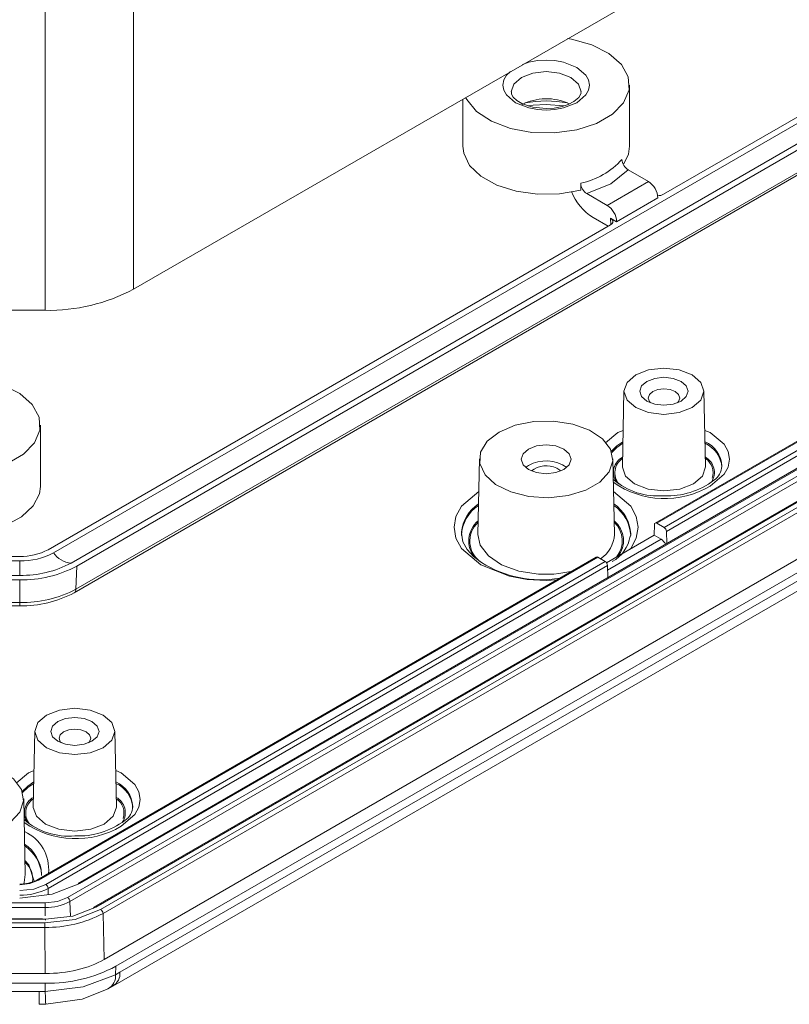
# Model space of a CAD drawing. Units: millimetres. Extents: x 5 to 292, y 5 to 205.
# Drawn here: x 234 to 257, y 100 to 130 of the extents above; entities that cross this region are included whole.
import ezdxf

# ---------------------------------------------------------------- set-up
doc = ezdxf.new("R2010")
doc.units = ezdxf.units.MM

msp = doc.modelspace()

# ---------------------------------------------------------------- linework, layer by layer
at = {"color": 7, "linetype": 'Continuous', "lineweight": 15}
for p, q in [((237.35270259, 121.91161428), (279.08241032, 146.00166178)), ((234.95080214, 114.00284056), (275.59680496, 137.46727854)), ((275.43299194, 137.56184578), (253.25383523, 124.75809115)), ((276.12713504, 137.16112549), (235.48113222, 113.69668752)), ((276.29094807, 137.06655825), (235.64494525, 113.60212028)), ((235.57206183, 112.80577817), (276.21806465, 136.27021614)), ((276.26974382, 136.37761529), (235.623741, 112.91317732)), ((237.35270259, 130.89356321), (237.35270259, 121.91161428)), ((234.70105216, 130.2594995), (234.70105216, 121.27755057)), ((252.23227508, 126.19920174), (252.23227508, 128.03641857)), ((277.10325378, 127.75136025), (235.37354605, 103.66131275)), ((235.44421365, 103.54171282), (277.17392138, 127.63176032)), ((247.23227508, 127.61497008), (247.23227508, 126.19920174)), ((275.09402321, 127.649338), (253.00325485, 114.89660887)), ((275.14401915, 127.64438719), (253.05325079, 114.89165807)), ((276.33146008, 127.54738651), (235.68545726, 104.08294854)), ((276.38145602, 127.5424357), (235.73545319, 104.07799773)), ((277.85187462, 127.43637519), (236.15901711, 103.36760087)), ((236.21956781, 103.3687432), (277.96366488, 127.46709749)), ((278.07971739, 127.38335195), (236.36463506, 103.30174751)), ((249.73227508, 127.4522343), (250.26568683, 127.41039875)), ((275.36100352, 127.51912478), (253.27023516, 114.76639565)), ((275.43167113, 127.39952485), (253.34090276, 114.64679572)), ((278.15038499, 127.26375201), (236.43530267, 103.18214758)), ((278.19846128, 125.8942235), (236.46888469, 101.8042517)), ((278.55208024, 125.69015932), (236.82237251, 101.60011182)), ((278.41334856, 125.36195737), (236.93848741, 101.41902967)), ((252.19447867, 125.49215897), (252.80285827, 125.1409489)), ((250.76951181, 125.09019583), (250.76951181, 124.88606063)), ((252.80285827, 125.1409489), (251.5654214, 124.4265918)), ((236.73036912, 101.00038189), (278.20947375, 124.9457593)), ((251.5654214, 124.4265918), (250.9570418, 124.77780187)), ((253.08570098, 124.65105095), (251.84826411, 123.93669385)), ((251.66284497, 123.83963202), (234.78698912, 114.09740781)), ((251.14264204, 124.05825153), (251.59209406, 123.79878839)), ((251.66273722, 124.04379625), (251.84826411, 123.93669385)), ((230.11526573, 121.27755057), (234.70105216, 121.27755057)), ((252.06790037, 118.85855157), (252.01939771, 116.58978999)), ((254.51622027, 116.58978999), (254.46771761, 118.85855157)), ((234.55460555, 115.99410035), (234.55460555, 117.83131717)), ((247.73242738, 116.82323055), (247.68392473, 114.55446897)), ((251.78062544, 114.55446897), (251.73212279, 116.82323055)), ((249.201945, 116.62521096), (249.11385655, 116.56402016)), ((250.05110296, 116.54383669), (250.17344175, 116.45884326)), ((247.19268967, 114.56902152), (247.19336283, 114.62541228)), ((252.98258318, 114.85364921), (252.97261992, 114.52993487)), ((253.05325079, 114.89165807), (253.27023516, 114.76639565)), ((253.34090276, 114.64679572), (253.35176035, 114.28148823)), ((252.97261992, 114.52993487), (251.54456508, 113.70553636)), ((252.2718605, 114.56902152), (252.26681731, 114.4930116)), ((253.18015475, 114.41012756), (252.97261992, 114.52993487)), ((230.88156082, 113.75988346), (233.93475707, 113.75988346)), ((233.93475707, 113.89362174), (233.17960555, 113.89362174)), ((233.93475707, 113.75988346), (233.93475707, 113.32691768)), ((251.2354879, 113.87609873), (234.44802039, 104.18490002)), ((251.28548383, 113.87114793), (234.49801633, 104.17994922)), ((251.50246821, 113.74588551), (234.7150007, 104.05468681)), ((251.50246821, 113.74588551), (251.28548383, 113.87114793)), ((251.57313581, 113.62628558), (234.78566831, 103.93508687)), ((235.64494525, 113.60212028), (235.623741, 112.91317732)), ((251.58399339, 113.26097809), (251.57313581, 113.62628558)), ((233.93475707, 113.32691768), (230.88156082, 113.32691768)), ((233.93475707, 113.1931794), (230.88156082, 113.1931794)), ((233.93475707, 113.1931794), (233.93475707, 112.50930681)), ((233.93475707, 112.50930681), (230.88156082, 112.50930681)), ((230.88156082, 112.41066504), (233.93475707, 112.41066504)), ((233.93475707, 112.41126184), (233.93475707, 112.41066504)), ((234.39023084, 108.65345017), (234.34172818, 106.3846886)), ((236.83855074, 106.3846886), (236.79004808, 108.65345017)), ((234.10295591, 104.34936757), (234.05445326, 106.61812915)), ((234.59419097, 104.36392012), (234.5925841, 104.32681905)), ((234.70105216, 103.50050575), (230.11526573, 103.50050575)), ((234.70105216, 103.36400775), (234.70105216, 103.50050575)), ((230.11526573, 103.36400775), (234.70105216, 103.36400775)), ((236.46888469, 101.8042517), (236.43530267, 103.18214758)), ((234.62385373, 103.02641405), (230.05414503, 103.02641405)), ((230.10509092, 103.00806813), (234.71122696, 103.00806813)), ((234.69071044, 102.90147799), (230.12560745, 102.90147799)), ((234.69071044, 102.76497999), (234.69071044, 102.90147799)), ((234.71122696, 102.98695734), (234.71122696, 103.02525285)), ((234.69071044, 102.76497999), (230.12560745, 102.76497999)), ((234.70095943, 101.38150471), (234.69071044, 102.76497999)), ((234.70095943, 101.38150471), (230.11535846, 101.38150471)), ((236.82237251, 101.60011182), (236.81114439, 101.34727733)), ((236.81114439, 101.34727733), (236.93848741, 101.41902967)), ((234.70105216, 101.09286085), (230.11526573, 101.09286085)), ((234.70105216, 101.09286085), (234.70105216, 100.84271123)), ((234.52084842, 100.84092287), (230.29546947, 100.84092287)), ((234.52084842, 100.84092287), (234.70105216, 100.84271123)), ((236.58699359, 100.92029244), (236.73249424, 101.00225754)), ((234.52084842, 100.45890526), (234.72066499, 100.46090228))]:
    msp.add_line(p, q, dxfattribs=at)
at = {"color": 8, "linetype": 'Continuous', "lineweight": 15}
for p, q in [((251.66870141, 123.84312885), (251.66273722, 124.04379625)), ((253.18015475, 114.41012756), (251.57733976, 113.48484216)), ((233.93475707, 112.50930681), (233.93475707, 112.41126184)), ((234.79129512, 103.74577053), (234.78566831, 103.93508687)), ((235.45749473, 103.09486588), (235.44421365, 103.54171282)), ((234.70105216, 103.36400775), (234.70105216, 103.11186581)), ((234.52084842, 100.84092287), (234.52084842, 100.45830379))]:
    msp.add_line(p, q, dxfattribs=at)
at = {"color": 7, "linetype": 'Continuous', "lineweight": 15, "flags": 128}
for points in [[(250.37759991, 129.43072745), (250.48856146, 129.41201547), (251.10340476, 129.24321273), (251.61655765, 128.98490759), (251.98996191, 128.65625736), (252.19592388, 128.28163651), (252.21916828, 127.88882898), (252.05797119, 127.50696749), (251.72428786, 127.16437296), (251.24286606, 126.88645407), (250.64941063, 126.69382278), (249.98793546, 126.60076569), (249.30749912, 126.61418439), (248.65856648, 126.7330837), (248.08926589, 126.9486454), (247.64181977, 127.24488225), (247.34941317, 127.59982374), (247.31699956, 127.66388048)], [(249.73227508, 127.33180934), (249.33672338, 127.37221778), (249.19552391, 127.40858656), (249.00030819, 127.48497896), (248.850469, 127.57576091), (248.74766004, 127.67332181), (248.69386683, 127.76659291), (248.68853743, 127.83186801)], [(250.77609371, 127.83170688), (250.77891774, 127.79711788), (250.71006687, 127.66502725), (250.56716631, 127.54298611), (250.39352147, 127.45310738), (250.20925967, 127.39154685), (249.96862955, 127.34592381), (249.73227508, 127.33180934)], [(249.19732938, 127.40812152), (249.34532949, 127.43152535), (249.73227508, 127.4522343)], [(247.23227508, 126.19920174), (247.25765369, 125.99408257), (247.43724055, 125.62689544), (247.77722949, 125.29970732), (248.25385838, 125.0353857), (248.83381517, 124.85240426), (249.47656617, 124.76355174), (250.13718889, 124.77503813), (250.76951181, 124.88606063)], [(252.06013708, 125.67293235), (252.19926613, 125.96544998), (252.23227508, 126.19920174)], [(252.19447867, 125.49215897), (251.67681873, 125.07664059), (250.9570418, 124.77780187)], [(252.41928085, 119.33984755), (252.80858887, 119.49001585), (253.26780899, 119.54274794), (253.72702911, 119.49001585), (254.11633713, 119.33984755), (254.37646443, 119.11510482), (254.46780899, 118.85000269), (254.37646443, 118.58490055), (254.11633713, 118.36015782), (253.72702911, 118.20998952), (253.26780899, 118.15725743), (252.80858887, 118.20998952), (252.41928085, 118.36015782), (252.15915355, 118.58490055), (252.06780899, 118.85000269), (252.15915355, 119.11510482), (252.41928085, 119.33984755)], [(230.2868386, 118.85182731), (230.82933001, 119.08931437), (231.4626945, 119.23350153), (232.13995833, 119.27369509), (232.81089193, 119.20691408), (233.42573523, 119.03811134), (233.93888812, 118.77980619), (234.31229238, 118.45115596), (234.51825435, 118.07653512), (234.54149875, 117.68372758), (234.38030166, 117.30186609), (234.04661833, 116.95927156), (233.56519653, 116.68135267), (232.9717411, 116.48872139), (232.31026593, 116.39566429), (231.62982959, 116.409083), (230.98089695, 116.52798231), (230.41159636, 116.743544), (229.96415024, 117.03978086), (229.67174364, 117.39472234), (229.556063, 117.78204406), (229.62568783, 118.17302015), (229.87545438, 118.53865369), (230.2868386, 118.85182731)], [(253.78046141, 118.55405475), (253.93762165, 118.68983681), (253.99280899, 118.85000269), (253.93762165, 119.01016856), (253.78046141, 119.14595063), (253.54525448, 119.2366773), (253.26780899, 119.26853628), (252.9903635, 119.2366773), (252.75515657, 119.14595063), (252.59799633, 119.01016856), (252.54280899, 118.85000269), (252.59799633, 118.68983681), (252.75515657, 118.55405475), (252.9903635, 118.46332807), (253.26780899, 118.43146909), (253.54525448, 118.46332807), (253.78046141, 118.55405475)], [(253.67330047, 118.50305245), (253.70665177, 118.54093122), (253.74280899, 118.64586748), (253.70665177, 118.75080374), (253.60368471, 118.83976441), (253.44958362, 118.89920603), (253.26780899, 118.92007915), (253.08603436, 118.89920603), (252.93193327, 118.83976441), (252.82896621, 118.75080374), (252.79280899, 118.64586748), (252.82896621, 118.54093122), (252.86231751, 118.50305245)], [(248.31806152, 117.62539052), (248.79773783, 117.82976031), (249.36045187, 117.94342951), (249.95620404, 117.9562981), (250.53205913, 117.86722266), (251.03684991, 117.68411793), (251.42572348, 117.42325357), (251.66412674, 117.10780851), (251.73087649, 116.76581145), (251.62004174, 116.42765032), (251.34147064, 116.12337221), (250.91991545, 115.88001358), (250.39283321, 115.71919791), (249.80705747, 115.65521437), (249.21463699, 115.69374819), (248.66821093, 115.83137545), (248.21633164, 116.05586739), (247.89915057, 116.3472769), (247.74485066, 116.67971097), (247.76714214, 117.02363138), (247.9640443, 117.34847928), (248.31806152, 117.62539052)], [(249.201945, 117.11513545), (249.03936543, 116.97467124), (248.98227508, 116.80898241), (249.03936543, 116.64329357), (249.201945, 116.50282936), (249.44526251, 116.40897418), (249.73227508, 116.37601662), (250.01928766, 116.40897418), (250.26260517, 116.50282936), (250.42518473, 116.64329357), (250.48227508, 116.80898241), (250.42518473, 116.97467124), (250.26260517, 117.11513545), (250.01928766, 117.20899063), (249.73227508, 117.24194819), (249.44526251, 117.20899063), (249.201945, 117.11513545)], [(252.01939771, 116.58978999), (252.01930264, 116.58089555), (252.01938751, 116.572492)], [(232.92960555, 114.64216512), (233.51271435, 114.82177714), (233.99391458, 115.08332391), (234.3395747, 115.40852569), (234.52553622, 115.77465382), (234.55460555, 115.99410035)], [(247.79159935, 113.7125143), (247.55366398, 113.89120963), (247.36017539, 114.10515866), (247.23728211, 114.33477038), (247.19257145, 114.5914571), (247.19879111, 114.61591602)], [(247.68392473, 114.55446897), (247.7535699, 114.23380168), (247.99775519, 113.91070608), (248.39606018, 113.64351493), (248.91309373, 113.45596933), (249.50291514, 113.36473352), (249.96039061, 113.3646528)], [(234.74161132, 109.13474616), (235.13091934, 109.28491445), (235.59013946, 109.33764654), (236.04935958, 109.28491445), (236.4386676, 109.13474616), (236.6987949, 108.91000342), (236.79013946, 108.64490129), (236.6987949, 108.37979916), (236.4386676, 108.15505642), (236.04935958, 108.00488813), (235.59013946, 107.95215603), (235.13091934, 108.00488813), (234.74161132, 108.15505642), (234.48148402, 108.37979916), (234.39013946, 108.64490129), (234.48148402, 108.91000342), (234.74161132, 109.13474616)], [(236.10279188, 108.34895335), (236.25995212, 108.48473542), (236.31513946, 108.64490129), (236.25995212, 108.80506716), (236.10279188, 108.94084923), (235.86758495, 109.03157591), (235.59013946, 109.06343488), (235.31269397, 109.03157591), (235.07748704, 108.94084923), (234.9203268, 108.80506716), (234.86513946, 108.64490129), (234.9203268, 108.48473542), (235.07748704, 108.34895335), (235.31269397, 108.25822667), (235.59013946, 108.2263677), (235.86758495, 108.25822667), (236.10279188, 108.34895335)], [(235.99563094, 108.29795106), (236.02898224, 108.33582982), (236.06513946, 108.44076608), (236.02898224, 108.54570235), (235.92601518, 108.63466301), (235.77191409, 108.69410463), (235.59013946, 108.71497775), (235.40836483, 108.69410463), (235.25426374, 108.63466301), (235.15129668, 108.54570235), (235.11513946, 108.44076608), (235.15129668, 108.33582982), (235.18464798, 108.29795106)], [(230.64039199, 107.42028912), (231.1200683, 107.62465891), (231.68278234, 107.73832811), (232.27853451, 107.7511967), (232.8543896, 107.66212126), (233.35918038, 107.47901653), (233.74805395, 107.21815217), (233.98645721, 106.90270712), (234.05320696, 106.56071005), (233.94237221, 106.22254892), (233.66380111, 105.91827082), (233.24224593, 105.67491219), (232.71516368, 105.51409651), (232.12938794, 105.45011297), (231.53696746, 105.48864679), (230.9905414, 105.62627406), (230.53866211, 105.85076599), (230.22148104, 106.1421755), (230.06718113, 106.47460958), (230.08947261, 106.81852998), (230.28637477, 107.14337788), (230.64039199, 107.42028912)], [(234.34172818, 106.3846886), (234.34163311, 106.37579415), (234.34171798, 106.3673906)], [(234.49801633, 104.17994922), (234.23959079, 104.08026639), (233.93475707, 104.04526244)], [(235.73545319, 104.07799773), (234.90928679, 103.75931948), (233.93475707, 103.64741455)], [(234.7150007, 104.05468681), (234.35702188, 103.91660316), (233.93475707, 103.86811464)], [(235.37354605, 103.66131275), (235.06500323, 103.54229813), (234.70105216, 103.50050575)], [(234.69071044, 102.90147799), (235.59574433, 103.00674168), (236.36463506, 103.30174751)], [(236.21956781, 103.3687432), (235.52673535, 103.10291919), (234.71122696, 103.00806813)], [(236.1489002, 103.33073434), (236.15497039, 103.35759212), (236.17044804, 103.37418238), (236.19307912, 103.37808905), (236.21956781, 103.3687432)], [(234.70105216, 100.84271123), (235.8432118, 100.98151987), (236.81114439, 101.34727733)], [(234.72066498, 100.46090228), (235.81307546, 100.61538715), (236.58699399, 100.92029309)]]:
    msp.add_lwpolyline(points, dxfattribs=at)
at = {"color": 8, "linetype": 'Continuous', "lineweight": 15, "flags": 128}
for points in [[(250.6515139, 127.5057533), (250.92533952, 127.73834729), (251.00551329, 127.88411057), (251.03227508, 128.03641857), (251.00556905, 128.18857447), (250.92533952, 128.33448985), (250.6515139, 128.56708384), (250.24860564, 128.72516001), (249.99610886, 128.77144334), (249.73227508, 128.7868926), (249.46870478, 128.77147553), (249.21594453, 128.72516001), (249.02693077, 128.65100276)], [(248.6676687, 128.44360517), (248.53921064, 128.33448985), (248.45903688, 128.18872656), (248.43227508, 128.03641857), (248.45898112, 127.88426267), (248.53921064, 127.73834729), (248.81303627, 127.5057533), (249.21594453, 127.34767713), (249.46844131, 127.3013938), (249.73227508, 127.28594454), (249.99584539, 127.30136161), (250.24860564, 127.34767713), (250.6515139, 127.5057533)], [(248.6822751, 127.83237633), (248.76220157, 128.06424773), (248.98981296, 128.26089763), (249.33045748, 128.39229488), (249.73227508, 128.43843546), (250.13409269, 128.39229488), (250.4747372, 128.26089763), (250.70234859, 128.06424773), (250.78227508, 127.83228337), (250.78226816, 127.83008135)], [(251.51165155, 117.2990365), (251.8785248, 117.61066735), (252.04259869, 117.67503975)], [(254.49301929, 117.67503975), (254.65709318, 117.61066735), (255.07093734, 117.25913829), (255.19086348, 117.04106367), (255.23255354, 116.80865066), (255.19086348, 116.57623764), (255.07093734, 116.35816302), (254.65709318, 116.00663396)], [(251.6884447, 117.04937297), (251.85189223, 117.21174156), (252.03537261, 117.33703219)], [(252.03433212, 117.28836214), (251.85271409, 117.164163), (251.70014418, 117.01510825)], [(252.01938751, 116.572492), (252.11433953, 116.30507747), (252.38498168, 116.07125019), (252.7900263, 115.9150118), (253.26780899, 115.86014817), (253.74559168, 115.9150118), (254.15063629, 116.07125019)], [(254.15063629, 116.07125019), (254.42127845, 116.30507747), (254.51631534, 116.58089555), (254.51622027, 116.58978999)], [(250.04775813, 113.19043693), (249.73227508, 113.17157732), (249.16575273, 113.20544409), (248.63418118, 113.30286565), (247.77730547, 113.63905044), (247.19495323, 114.13371426), (247.02619585, 114.44058398), (246.96753054, 114.76763038), (247.02619585, 115.09467677), (247.19495323, 115.40154649), (247.71141253, 115.84023929)], [(251.75313764, 115.84023929), (252.26959694, 115.40154649), (252.43835432, 115.09467677), (252.49701963, 114.76763038), (252.43835432, 114.44058398), (252.26959694, 114.13371426), (252.23422521, 114.10366868)], [(249.96039061, 113.3646528), (250.11311619, 113.37791422), (250.47694551, 113.43820153)], [(233.83398202, 107.0939351), (234.20085527, 107.40556595), (234.36492916, 107.46993835)], [(236.81534976, 107.46993835), (236.97942365, 107.40556595), (237.39326781, 107.05403689), (237.51319395, 106.83596227), (237.55488401, 106.60354926), (237.51319395, 106.37113624), (237.39326781, 106.15306162), (236.97942365, 105.80153257)], [(234.01077517, 106.84427157), (234.1742227, 107.00664016), (234.35770308, 107.13193079)], [(234.35666259, 107.08326074), (234.17504456, 106.9590616), (234.02247465, 106.81000685)], [(234.34171798, 106.3673906), (234.43667, 106.09997607), (234.70731216, 105.86614879), (235.11235677, 105.7099104), (235.59013946, 105.65504678), (236.06792215, 105.7099104), (236.47296676, 105.86614879)], [(236.47296676, 105.86614879), (236.74360892, 106.09997607), (236.83864581, 106.37579415), (236.83855074, 106.3846886)], [(234.36715366, 104.15045989), (234.3684088, 104.15425857), (234.20595274, 104.64593379), (234.09394754, 104.77074349)], [(234.04832924, 104.06311469), (234.06739921, 104.11491898), (234.10295591, 104.34936757)], [(234.72054196, 100.46666761), (234.7200405, 100.46172358), (234.71364584, 100.5302028), (234.70757747, 100.65862042), (234.70105216, 100.84271123)]]:
    msp.add_lwpolyline(points, dxfattribs=at)
at = {"color": 7, "linetype": 'Continuous', "lineweight": 15}
for centre, radius, start, end in [((249.73468596, 125.9989719), 1.62602992, 64.808827101, 117.264123377), ((250.28431994, 127.3596103), 2.32070102, 282.067930855, 317.926692612), ((252.40006216, 125.82805474), 0.39381537, 183.421286876, 238.531471653), ((251.16332767, 125.11411928), 0.39454184, 183.476320933, 238.476437596), ((252.47161454, 124.62310661), 0.61472192, 2.605478486, 57.39452166), ((252.03387652, 125.4621859), 1.66292833, 201.781466011, 237.592126892), ((251.23417767, 123.90874951), 0.61472192, 2.605478486, 57.39452166), ((234.80909093, 126.68735765), 5.41088579, 268.855903254, 298.040239115), ((249.72712448, 115.67107006), 1.08912733, 55.072450826, 118.829323491), ((249.73770345, 115.90583585), 0.71081948, 63.838753025, 128.923480477), ((254.49376106, 116.60723487), 0.50734312, 302.433925694, 359.897646107), ((253.0886028, 117.77178313), 2.06387201, 229.394672533, 274.981270419), ((253.37192287, 118.03254138), 2.31917344, 267.426974817, 306.945154762), ((253.02562282, 114.85832663), 0.04329306, 50.345134642, 186.202396404), ((253.1868119, 114.63642611), 0.15443938, 3.849939856, 57.304902646), ((251.21140042, 114.67043918), 1.05550619, 298.490023882, 350.9984391), ((252.98351194, 114.09772332), 0.36914063, 26.120236427, 57.811641599), ((233.96948039, 115.63231659), 1.73904154, 268.855903256, 298.040239115), ((233.97615478, 115.83278407), 2.07331394, 268.855903254, 298.040239115), ((235.52378337, 114.38297509), 0.68761162, 213.561599357, 266.443777176), ((251.25643948, 113.83276073), 0.0481368, 52.888283074, 115.801258497), ((251.41904494, 113.61591597), 0.15443938, 3.849939856, 57.304902646), ((233.99776254, 116.4817797), 3.1554911, 268.855903254, 298.040239115), ((234.00443693, 116.68224718), 3.4897635, 268.855903255, 298.040239115), ((249.58828021, 116.58077911), 3.38452436, 237.936974108, 279.292004344), ((234.00357298, 115.95511441), 3.44649469, 268.855903254, 298.040239115), ((233.99519907, 115.75540013), 3.34469152, 268.964550308, 298.109674841), ((236.81609153, 106.40213347), 0.50734312, 302.433925694, 359.897646107), ((235.41093327, 107.56668174), 2.06387201, 229.394672533, 274.981270419), ((235.69425334, 107.82743998), 2.31917344, 267.426974817, 306.945154762), ((233.9581461, 105.10910768), 1.04599675, 268.718730101, 297.950295323), ((234.63157744, 103.92471726), 0.15443938, 3.849939856, 57.304902646), ((235.70640884, 104.03961053), 0.0481368, 52.888283074, 115.801258496), ((233.96942658, 105.46761681), 1.73634633, 268.855903254, 298.040239115), ((234.73133151, 104.88018055), 1.51647512, 268.855903254, 298.040239115), ((235.29012278, 103.53134321), 0.15443938, 3.849939856, 57.304902646), ((234.74356328, 106.40047035), 3.63587453, 269.167091344, 297.729051107), ((236.2812118, 103.17177797), 0.15443938, 3.849939867, 57.304902646), ((234.78748318, 105.42070651), 4.32870863, 268.855903254, 298.040239115)]:
    msp.add_arc(centre, radius, start, end, dxfattribs=at)
at = {"color": 8, "linetype": 'Continuous', "lineweight": 15}
for centre, radius, start, end in [((249.73227508, 124.16714995), 3.39100493, 79.185123985, 100.814876015), ((254.15162055, 116.55441647), 0.85675353, 3.219126218, 65.988890148), ((254.14843186, 116.50357009), 0.86046761, 4.328151488, 65.790618121), ((252.27673052, 116.41258582), 0.52387955, 118.664438224, 213.581255956), ((252.30768918, 116.40078253), 0.51487891, 123.361043627, 219.091906687), ((254.25733029, 116.41278628), 0.52445264, 327.761539837, 61.175786902), ((254.23628387, 116.40681119), 0.50526235, 340.644527319, 57.054348493), ((253.2884646, 118.3140795), 2.6828062, 234.935455877, 300.673697564), ((248.30624163, 114.52865059), 1.11707746, 122.655646793, 175.030789625), ((248.29345328, 114.49222153), 1.10015124, 122.494509013, 178.459948766), ((251.13063721, 114.51641113), 1.14243531, 2.639466315, 56.507130196), ((251.13079531, 114.46939885), 1.14125856, 2.631116344, 56.414425877), ((248.18909962, 114.36109099), 0.77876718, 129.607385467, 219.613026086), ((248.20577867, 114.35328943), 0.7648493, 132.228541169, 238.773539133), ((251.28008984, 114.36346409), 0.77398395, 321.112689781, 50.545210075), ((251.25635663, 114.36260661), 0.75961587, 320.141913932, 47.164248459), ((250.85454061, 114.59965962), 0.92718677, 303.380824842, 357.206323576), ((235.50253585, 112.90548396), 0.12144907, 304.331158628, 3.631914721), ((236.47395103, 106.34931507), 0.85675353, 3.219126218, 65.988890148), ((236.47076233, 106.29846869), 0.86046761, 4.328151488, 65.790618121), ((234.59906099, 106.20748442), 0.52387955, 118.664438224, 213.581255956), ((236.57966076, 106.20768488), 0.52445264, 327.761539837, 61.175786902), ((234.63001965, 106.19568113), 0.51487891, 123.361043627, 219.091906687), ((236.55861434, 106.2017098), 0.50526235, 340.644527319, 57.054348493), ((235.61079507, 108.1089781), 2.6828062, 234.935455877, 300.673697564), ((233.57146235, 104.51502563), 1.23396183, 354.063645218, 65.899636175), ((233.43028739, 104.29843951), 1.16574408, 3.220036194, 55.926560317), ((233.4419403, 104.25521199), 1.15502288, 4.57639317, 56.201503986), ((233.67636768, 104.21388988), 0.65270543, 352.494638069, 50.088117979), ((234.46894441, 104.14147153), 0.04822561, 52.927034472, 115.412890425), ((236.39816821, 101.29849775), 0.41584705, 296.510937312, 6.73640323), ((236.53694077, 101.36853311), 0.40470928, 298.058086199, 7.167613583)]:
    msp.add_arc(centre, radius, start, end, dxfattribs=at)
at = {"color": 7, "linetype": 'Continuous', "lineweight": 15}
for centre, major_axis, ratio, start_param, end_param in [((253.07695078, 124.86020436), (0.25007619, -0.00013194), 0.5772874978, 4.7272218298, 5.4983964031), ((251.48596052, 123.94174524), (0.25007619, -0.00013194), 0.5772874978, 5.4983964031, 7.0691927299), ((234.70072776, 102.82517611), (2.5005515, -0.00020063), 0.5773411953, 4.7125279533, 5.4978334709)]:
    msp.add_ellipse(centre, major_axis=major_axis, ratio=ratio, start_param=start_param, end_param=end_param, dxfattribs=at)

doc.saveas('drawing.dxf')
